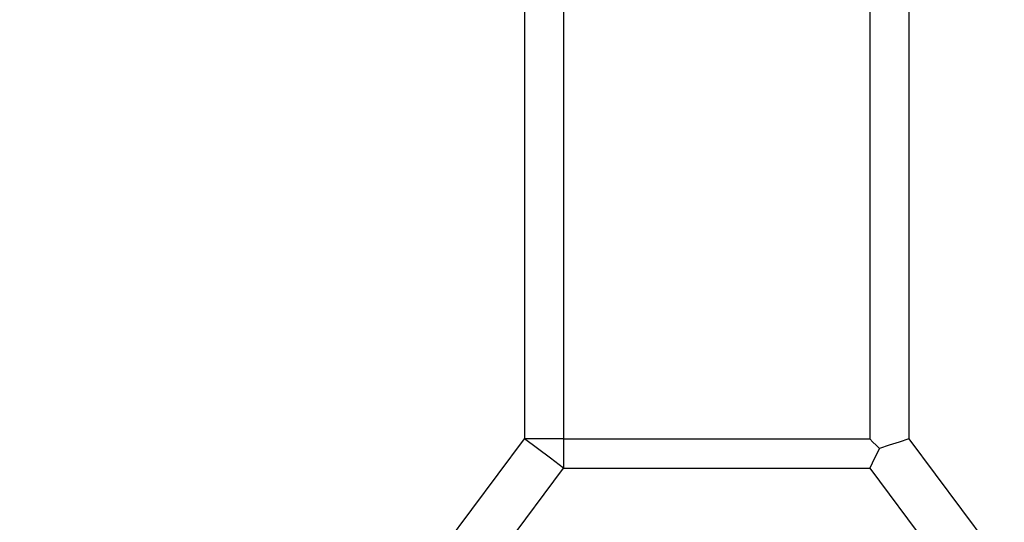
# Model space of a CAD drawing. Extents: x 0 to 841, y 0 to 594.
# Drawn here: x 371 to 419, y 117 to 142 of the extents above; entities that cross this region are included whole.
import ezdxf
from ezdxf.enums import TextEntityAlignment as Align

# ---------------------------------------------------------------- set-up
doc = ezdxf.new("R2010")
doc.units = 0
doc.header["$LTSCALE"] = 46.255
doc.layers.get('0').update_dxf_attribs({"linetype": 'CONTINUOUS'})
doc.layers.add('DIMENSION', color=7, linetype='CONTINUOUS')
doc.styles.get("Standard").update_dxf_attribs({"font": 'arial.ttf'})
doc.dimstyles.get("Standard").update_dxf_attribs({"dimtxt": 2.5, "dimasz": 2.5, "dimexe": 1.25, "dimexo": 0.625, "dimtad": 1, "dimcen": 2.5, "dimazin": 3, "dimtfac": 1, "dimtmove": 0, "dimatfit": 3})

# ---------------------------------------------------------------- blocks, each defined once
blk = doc.blocks.new('_FILLED')
at = {"color": 0, "linetype": 'BYBLOCK'}
blk.add_solid([(0, 0), (-1, 0.1875), (-1, -0.1875)], dxfattribs=at)
blk = doc.blocks.new('*D7')
at = {"layer": 'DIMENSION', "color": 2, "linetype": 'CONTINUOUS'}
for p, q in [((379.24, 221.725), (494.106, 221.725)), ((492.106, 221.725), (492.106, 133.385)), ((492.106, 45.045), (492.106, 133.385)), ((371.44, 45.045), (494.106, 45.045))]:
    blk.add_line(p, q, dxfattribs=at)
at = {"layer": 'DIMENSION', "color": 2, "linetype": 'CONTINUOUS', "xscale": 4, "yscale": 4, "zscale": 4}
for p, rotation in [((492.106, 221.725), 90), ((492.106, 45.045), 270)]:
    blk.add_blockref('_FILLED', p, dxfattribs=dict(at, rotation=rotation))
at = {"layer": 'DIMENSION', "color": 5, "linetype": 'CONTINUOUS'}
blk.add_text('883', height=3.5, rotation=90, dxfattribs=at).set_placement((491.231, 133.385), align=Align.CENTER)
blk = doc.blocks.new('*D28')
at = {"layer": 'DIMENSION', "color": 2, "linetype": 'CONTINUOUS'}
for p, q in [((336.391, 121.589), (336.391, 26.013)), ((472.581, 121.542), (472.581, 26.013)), ((336.391, 28.013), (404.486, 28.013)), ((472.581, 28.013), (404.486, 28.013))]:
    blk.add_line(p, q, dxfattribs=at)
at = {"layer": 'DIMENSION', "color": 2, "linetype": 'CONTINUOUS', "xscale": 4, "yscale": 4, "zscale": 4, "rotation": 180}
blk.add_blockref('_FILLED', (336.391, 28.013), dxfattribs=at)
at = {"layer": 'DIMENSION', "color": 2, "linetype": 'CONTINUOUS', "xscale": 4, "yscale": 4, "zscale": 4}
blk.add_blockref('_FILLED', (472.581, 28.013), dxfattribs=at)
at = {"layer": 'DIMENSION', "color": 5, "linetype": 'CONTINUOUS'}
blk.add_text('681', height=3.5, dxfattribs=at).set_placement((404.486, 28.888), align=Align.CENTER)

msp = doc.modelspace()

# ---------------------------------------------------------------- linework, layer by layer
at = {"color": 9, "linetype": 'CONTINUOUS'}
for p, q in [((395.374, 143.012), (395.374, 121.452)), ((397.307, 143.012), (397.307, 121.452)), ((412.373, 143.012), (412.373, 121.452)), ((414.307, 143.012), (414.307, 121.452)), ((349.519, 59.892), (395.374, 121.452)), ((397.307, 121.452), (412.373, 121.452)), ((414.307, 121.452), (444.172, 81.359)), ((351.078, 57.948), (397.307, 120.012)), ((397.307, 120.012), (412.373, 120.012)), ((412.373, 120.012), (458.603, 57.948))]:
    msp.add_line(p, q, dxfattribs=at)
for points in [[(397.307, 120.012), (396.663, 120.492), (396.018, 120.972), (395.374, 121.452)], [(397.307, 121.452), (396.663, 121.452), (396.018, 121.452), (395.374, 121.452)], [(397.307, 121.452), (397.307, 120.972), (397.307, 120.492), (397.307, 120.012)]]:
    msp.add_lwpolyline(points, dxfattribs=at)
at = {"color": 7, "linetype": 'CONTINUOUS'}
for points in [[(412.373, 121.452), (412.534, 121.292), (412.695, 121.131), (412.855, 120.971)], [(414.307, 121.452), (413.823, 121.292), (413.339, 121.131), (412.855, 120.971)], [(412.855, 120.971), (412.614, 120.491), (412.373, 120.012)]]:
    msp.add_lwpolyline(points, dxfattribs=at)

# ---------------------------------------------------------------- dimensions: what is measured, and where the dimension line sits
at = {"layer": 'DIMENSION', "color": 2, "linetype": 'CONTINUOUS'}
dim = msp.add_linear_dim(base=(492.106, 45.045), p1=(379.24, 221.725), p2=(371.44, 45.045), angle=270, dimstyle='Standard', dxfattribs=at)
dim.commit()
dim.dimension.update_dxf_attribs({"geometry": '*D7', "text_midpoint": (492.106, 133.366), "dimtype": 128})
dim = msp.add_linear_dim(base=(472.581, 28.013), p1=(336.391, 121.589), p2=(472.581, 121.542), dimstyle='Standard', dxfattribs=at)
dim.commit()
dim.dimension.update_dxf_attribs({"geometry": '*D28', "text_midpoint": (404.122, 28.013), "dimtype": 128})

doc.saveas('drawing.dxf')
